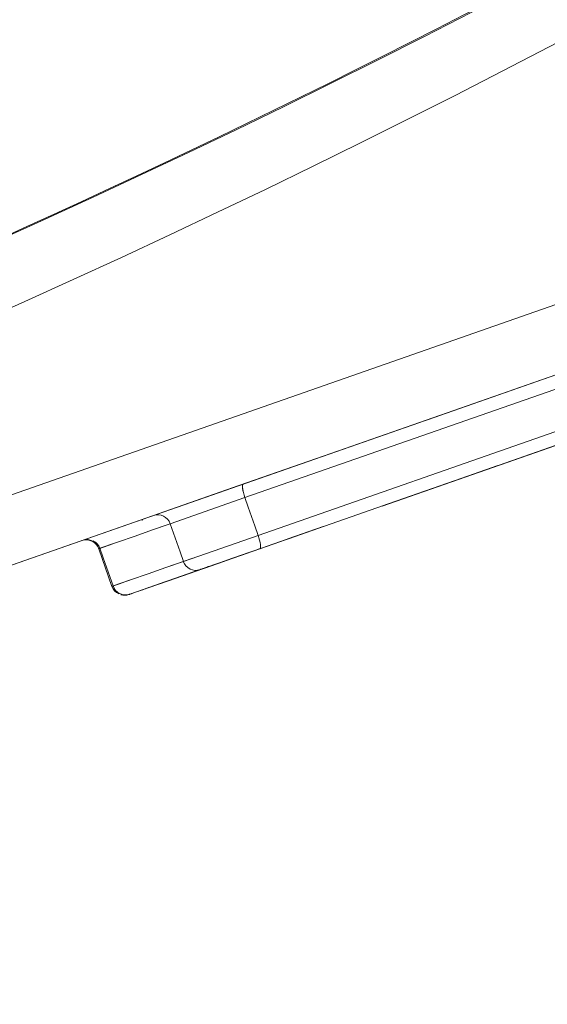
# Model space of a CAD drawing. Units: millimetres. Extents: x -1627 to 5093, y -1779 to 2973.
# Drawn here: x 1867 to 1875, y 1101 to 1115 of the extents above; entities that cross this region are included whole.
import ezdxf

# ---------------------------------------------------------------- set-up
doc = ezdxf.new("R2010")
doc.units = ezdxf.units.MM
for name, color, linetype, lineweight in [('148', 7, 'Continuous', 9), ('4', 7, 'Continuous', 9), ('68', 7, 'Continuous', 9), ('NW205 Cycle 3D_dwg', 8, 'Continuous', 9)]:
    doc.layers.add(name, color=color, linetype=linetype, lineweight=lineweight)

# ---------------------------------------------------------------- blocks, each defined once
blk = doc.blocks.new('NW205 Cycle 3D_dwg_2056010201-457034-South')
at = {"layer": '4'}
for points, knots in [([(147.254, 571.945), (132.873, 576.499), (104.422, 586.643), (49.007, 611.411), (-3.754, 642.371), (-53.018, 678.454), (-88.007, 707.811), (-120.828, 739.198), (-151.266, 772.345), (-174.485, 801.22), (-191.841, 825.034), (-204.263, 843.24), (-216.105, 861.782), (-227.383, 880.649), (-236.324, 896.633), (-243.211, 909.572), (-248.244, 919.352), (-252.203, 927.306), (-254.484, 932), (-255.158, 933.395)], [0, 0, 0, 0, 0.047619, 0.0952381, 0.1904762, 0.2380952, 0.2857143, 0.3333333, 0.3809524, 0.4285714, 0.452381, 0.4761905, 0.5, 0.5238095, 0.547619, 0.5595238, 0.5714286, 0.5833333, 0.5883568, 0.5883568, 0.5883568, 0.5883568]), ([(-255.158, 933.395), (-254.484, 932), (-252.203, 927.306), (-246.609, 916.067), (-238.113, 899.83), (-227.383, 880.649), (-216.105, 861.782), (-200.315, 837.06), (-179.128, 806.995), (-151.266, 772.345), (-120.828, 739.198), (-88.007, 707.811), (-50.102, 676.007), (-6.71, 644.769), (42.43, 615.41), (93.809, 590.664), (129.278, 577.638), (147.254, 571.945)], [0.4116432, 0.4116432, 0.4116432, 0.4116432, 0.4166667, 0.4285714, 0.452381, 0.4761905, 0.5, 0.5238095, 0.5714286, 0.6190476, 0.6666667, 0.7142857, 0.7619048, 0.8214286, 0.8809524, 0.9404762, 1, 1, 1, 1])]:
    blk.add_open_spline(points, degree=3, knots=knots, dxfattribs=at)
blk = doc.blocks.new('NW205 Cycle 3D_dwg_2056010104-457058-South')
at = {"layer": '68'}
for radius, start, end in [(150, 282.46111, 77.60647), (150, 282.46111, 77.60647), (149, 282.46111, 77.57198), (149, 288.08611, 310.58611)]:
    blk.add_arc((-197.46, 1071.945), radius, start, end, dxfattribs=at)
blk = doc.blocks.new('NW205 Cycle 3D_dwg_6050500024-457084-South')
at = {"layer": '148'}
for p, q in [((-142.375, 930.05), (-94.227, 946.866)), ((-94.227, 946.866), (-142.375, 930.05)), ((-142.045, 929.106), (-94.942, 945.557)), ((-116.911, 937.672), (-132.577, 932.201)), ((-116.911, 937.672), (-132.577, 932.201)), ((-118.443, 937.349), (-129.828, 933.373)), ((-132.379, 931.634), (-116.713, 937.106)), ((-116.713, 937.106), (-132.379, 931.634)), ((-130.51, 932.075), (-116.751, 936.88)), ((-116.751, 936.88), (-130.506, 932.077)), ((-120.819, 935.46), (-130.52, 932.072)), ((-130.513, 932.074), (-120.819, 935.46)), ((-129.958, 933.327), (-135.884, 931.258)), ((-130.52, 932.072), (-128.765, 932.685)), ((-128.761, 932.686), (-130.513, 932.074)), ((-128.772, 932.682), (-130.51, 932.075)), ((-130.506, 932.077), (-128.765, 932.685)), ((-132.577, 932.201), (-133.7, 931.809)), ((-132.577, 932.201), (-133.7, 931.809)), ((-133.554, 931.859), (-133.964, 931.717)), ((-133.964, 931.717), (-133.554, 931.859)), ((-133.725, 930.952), (-131.392, 931.767)), ((-131.397, 931.765), (-133.725, 930.952)), ((-133.502, 931.242), (-132.379, 931.634)), ((-132.379, 931.634), (-133.502, 931.242)), ((-131.396, 931.766), (-132.352, 931.432)), ((-132.352, 931.432), (-131.398, 931.765)), ((-131.929, 931.58), (-131.396, 931.766)), ((-131.398, 931.765), (-131.929, 931.58)), ((-131.923, 931.582), (-131.397, 931.765)), ((-131.392, 931.767), (-131.92, 931.583)), ((-134.774, 931.433), (-134.564, 931.507)), ((-134.757, 931.439), (-134.506, 931.527)), ((-134.617, 931.488), (-134.757, 931.439)), ((-134.617, 931.488), (-134.757, 931.439)), ((-134.757, 931.439), (-134.617, 931.488)), ((-134.72, 931.452), (-134.774, 931.433)), ((-134.774, 931.433), (-134.576, 930.867)), ((-134.774, 931.433), (-134.576, 930.867)), ((-132.352, 931.432), (-133.251, 931.118)), ((-133.251, 931.118), (-132.352, 931.432)), ((-133.766, 931.15), (-133.357, 931.293)), ((-133.766, 931.15), (-133.357, 931.293)), ((-132.894, 931.243), (-133.725, 930.952)), ((-133.725, 930.952), (-132.896, 931.242)), ((-133.251, 931.118), (-132.927, 931.231)), ((-132.927, 931.231), (-133.251, 931.118)), ((-134.308, 930.749), (-133.251, 931.118)), ((-134.576, 930.867), (-134.367, 930.94)), ((-134.452, 930.91), (-134.576, 930.867)), ((-134.308, 930.961), (-134.56, 930.873)), ((-134.56, 930.873), (-134.44, 930.914)), ((-134.56, 930.873), (-134.44, 930.914)), ((-134.56, 930.873), (-134.449, 930.912)), ((-134.321, 930.744), (-133.725, 930.952)), ((-133.725, 930.952), (-134.321, 930.744)), ((-133.725, 930.952), (-134.308, 930.749)), ((-134.308, 930.749), (-133.725, 930.952))]:
    blk.add_line(p, q, dxfattribs=at)
at = {"layer": '148', "flags": 128}
for points in [[(-136.394, 931.08), (-134.524, 931.733), (-132.667, 932.381), (-130.824, 933.025), (-129, 933.662), (-127.196, 934.292), (-125.416, 934.914), (-123.663, 935.526), (-121.939, 936.128), (-120.247, 936.719), (-118.59, 937.298), (-116.971, 937.863), (-115.391, 938.415)], [(-116.872, 937.898), (-118.408, 937.361), (-119.982, 936.811), (-121.591, 936.249), (-123.233, 935.676), (-124.905, 935.092), (-126.605, 934.499), (-128.329, 933.896), (-130.075, 933.287), (-131.84, 932.67), (-132.603, 932.403)], [(-132.352, 931.432), (-130.594, 932.046), (-128.854, 932.654), (-127.135, 933.254), (-125.439, 933.847), (-123.768, 934.43), (-122.127, 935.003), (-120.517, 935.565), (-118.941, 936.116), (-117.401, 936.654), (-116.751, 936.88)], [(-128.778, 932.68), (-129.844, 932.308), (-130.522, 932.071)], [(-132.577, 932.201), (-132.527, 932.059), (-132.478, 931.918), (-132.428, 931.776), (-132.379, 931.634)], [(-132.379, 931.634), (-132.428, 931.776), (-132.478, 931.918), (-132.527, 932.059), (-132.577, 932.201)], [(-134.757, 931.439), (-134.493, 931.532), (-134.229, 931.624), (-133.964, 931.716), (-133.7, 931.809)], [(-133.7, 931.809), (-133.964, 931.716), (-134.229, 931.624), (-134.493, 931.532), (-134.757, 931.439)], [(-133.7, 931.809), (-133.651, 931.667), (-133.601, 931.525), (-133.552, 931.384), (-133.502, 931.242)], [(-133.7, 931.809), (-133.651, 931.667), (-133.601, 931.525), (-133.552, 931.384), (-133.502, 931.242)], [(-131.407, 931.762), (-131.595, 931.696), (-131.934, 931.578)], [(-134.99, 931.566), (-134.982, 931.567), (-134.974, 931.567), (-134.966, 931.568), (-134.958, 931.567), (-134.95, 931.567), (-134.942, 931.566), (-134.934, 931.565), (-134.926, 931.564), (-134.918, 931.563), (-134.911, 931.561)], [(-134.99, 931.566), (-134.982, 931.567), (-134.974, 931.567), (-134.966, 931.568), (-134.958, 931.567), (-134.95, 931.567), (-134.942, 931.566), (-134.934, 931.565), (-134.926, 931.564), (-134.918, 931.563), (-134.911, 931.561), (-134.903, 931.558), (-134.895, 931.556), (-134.888, 931.553), (-134.881, 931.55), (-134.873, 931.546), (-134.866, 931.543), (-134.859, 931.539), (-134.853, 931.534), (-134.846, 931.53), (-134.84, 931.525), (-134.833, 931.52), (-134.827, 931.515), (-134.822, 931.509), (-134.816, 931.503), (-134.811, 931.497), (-134.806, 931.491), (-134.801, 931.485), (-134.796, 931.478), (-134.792, 931.472), (-134.788, 931.465), (-134.784, 931.458), (-134.781, 931.45), (-134.778, 931.443), (-134.775, 931.436), (-134.774, 931.433)], [(-134.99, 931.566), (-134.982, 931.567), (-134.974, 931.567), (-134.966, 931.568), (-134.958, 931.567), (-134.95, 931.567), (-134.942, 931.566), (-134.934, 931.565), (-134.926, 931.564), (-134.918, 931.563), (-134.911, 931.561), (-134.903, 931.558), (-134.895, 931.556), (-134.888, 931.553), (-134.881, 931.55), (-134.873, 931.546), (-134.866, 931.543), (-134.859, 931.539), (-134.853, 931.534), (-134.846, 931.53), (-134.84, 931.525), (-134.833, 931.52), (-134.827, 931.515), (-134.822, 931.509), (-134.816, 931.503), (-134.811, 931.497), (-134.806, 931.491), (-134.801, 931.485), (-134.796, 931.478), (-134.792, 931.472), (-134.788, 931.465), (-134.784, 931.458), (-134.781, 931.45), (-134.778, 931.443), (-134.775, 931.436), (-134.774, 931.433)], [(-134.99, 931.566), (-134.982, 931.567), (-134.974, 931.567), (-134.966, 931.568), (-134.958, 931.567), (-134.95, 931.567), (-134.942, 931.566), (-134.934, 931.565), (-134.926, 931.564), (-134.918, 931.563), (-134.911, 931.561)], [(-134.853, 931.534), (-134.846, 931.53), (-134.84, 931.525), (-134.833, 931.52), (-134.827, 931.515), (-134.822, 931.509), (-134.816, 931.503), (-134.811, 931.497), (-134.806, 931.491), (-134.801, 931.485), (-134.796, 931.478), (-134.792, 931.472), (-134.788, 931.465), (-134.784, 931.458), (-134.781, 931.45), (-134.778, 931.443), (-134.775, 931.436), (-134.774, 931.433)], [(-134.853, 931.534), (-134.846, 931.53), (-134.84, 931.525), (-134.833, 931.52), (-134.827, 931.515), (-134.822, 931.509), (-134.816, 931.503), (-134.811, 931.497), (-134.806, 931.491), (-134.801, 931.485), (-134.796, 931.478), (-134.792, 931.472), (-134.788, 931.465), (-134.784, 931.458), (-134.781, 931.45), (-134.778, 931.443), (-134.775, 931.436), (-134.774, 931.433)], [(-134.757, 931.439), (-134.708, 931.298), (-134.659, 931.156), (-134.609, 931.014), (-134.56, 930.873)], [(-134.56, 930.873), (-134.609, 931.014), (-134.659, 931.156), (-134.708, 931.298), (-134.757, 931.439)], [(-134.56, 930.873), (-134.609, 931.014), (-134.659, 931.156), (-134.708, 931.298), (-134.757, 931.439)], [(-134.757, 931.439), (-134.708, 931.298), (-134.659, 931.156), (-134.609, 931.014), (-134.56, 930.873)], [(-133.251, 931.118), (-133.245, 931.12), (-133.237, 931.123), (-133.229, 931.126), (-133.219, 931.129), (-133.208, 931.133), (-133.196, 931.137), (-133.183, 931.142), (-133.169, 931.147), (-133.154, 931.152), (-133.137, 931.158), (-133.12, 931.164), (-133.102, 931.17), (-133.083, 931.177), (-133.063, 931.184), (-133.042, 931.191), (-133.02, 931.199), (-132.997, 931.207), (-132.974, 931.215), (-132.949, 931.223), (-132.925, 931.232), (-132.899, 931.241), (-132.873, 931.25), (-132.846, 931.259), (-132.819, 931.269), (-132.791, 931.279), (-132.763, 931.289), (-132.734, 931.299), (-132.705, 931.309), (-132.676, 931.319), (-132.646, 931.329), (-132.616, 931.34), (-132.586, 931.35), (-132.556, 931.361), (-132.526, 931.371), (-132.496, 931.382), (-132.466, 931.392), (-132.436, 931.403), (-132.406, 931.413), (-132.376, 931.424), (-132.352, 931.432)], [(-132.352, 931.432), (-132.382, 931.422), (-132.412, 931.411), (-132.442, 931.401), (-132.472, 931.39), (-132.502, 931.38), (-132.532, 931.369), (-132.562, 931.359), (-132.592, 931.348), (-132.622, 931.338), (-132.652, 931.327), (-132.682, 931.317), (-132.711, 931.307), (-132.74, 931.297), (-132.768, 931.287), (-132.797, 931.277), (-132.824, 931.267), (-132.851, 931.258), (-132.878, 931.248), (-132.904, 931.239), (-132.93, 931.23), (-132.954, 931.222), (-132.978, 931.213), (-133.002, 931.205), (-133.024, 931.197), (-133.046, 931.19), (-133.067, 931.182), (-133.087, 931.175), (-133.106, 931.169), (-133.124, 931.163), (-133.141, 931.157), (-133.157, 931.151), (-133.172, 931.146), (-133.186, 931.141), (-133.198, 931.136), (-133.21, 931.132), (-133.221, 931.129), (-133.23, 931.125), (-133.239, 931.122), (-133.246, 931.12), (-133.251, 931.118)], [(-133.502, 931.242), (-133.767, 931.15), (-134.031, 931.057), (-134.295, 930.965), (-134.56, 930.873)], [(-133.502, 931.242), (-133.767, 931.15), (-134.031, 931.057), (-134.295, 930.965), (-134.56, 930.873)], [(-134.308, 930.749), (-134.044, 930.841), (-133.779, 930.933), (-133.515, 931.026), (-133.251, 931.118)], [(-133.251, 931.118), (-133.515, 931.026), (-133.779, 930.933), (-134.044, 930.841), (-134.308, 930.749)], [(-134.308, 930.749), (-134.044, 930.841), (-133.779, 930.933), (-133.515, 931.026), (-133.251, 931.118)], [(-133.251, 931.118), (-133.515, 931.026), (-133.779, 930.933), (-134.044, 930.841), (-134.308, 930.749)], [(-134.321, 930.744), (-134.321, 930.744), (-134.319, 930.745), (-134.316, 930.746), (-134.312, 930.748), (-134.306, 930.749), (-134.3, 930.752), (-134.292, 930.754), (-134.283, 930.758), (-134.273, 930.761), (-134.262, 930.765), (-134.249, 930.769), (-134.236, 930.774), (-134.222, 930.779), (-134.206, 930.784), (-134.19, 930.79), (-134.172, 930.796), (-134.153, 930.803), (-134.134, 930.81), (-134.114, 930.817), (-134.092, 930.824), (-134.07, 930.832), (-134.047, 930.84), (-134.024, 930.848), (-133.999, 930.857)], [(-134, 930.856), (-134.025, 930.848), (-134.048, 930.84), (-134.071, 930.832), (-134.093, 930.824), (-134.114, 930.817), (-134.135, 930.809), (-134.154, 930.803), (-134.173, 930.796), (-134.19, 930.79), (-134.207, 930.784), (-134.222, 930.779), (-134.237, 930.774), (-134.25, 930.769), (-134.262, 930.765), (-134.273, 930.761), (-134.283, 930.757), (-134.292, 930.754), (-134.3, 930.752), (-134.307, 930.749), (-134.312, 930.747), (-134.316, 930.746), (-134.319, 930.745), (-134.321, 930.744), (-134.321, 930.744)]]:
    blk.add_lwpolyline(points, dxfattribs=at)
at = {"layer": '148'}
for centre, start, end in [((-134.963, 931.368), 19.2517, 109.2517), ((-134.963, 931.368), 19.2517, 109.2517), ((-134.963, 931.368), 19.2517, 109.2517), ((-134.963, 931.368), 19.2517, 109.2517), ((-134.387, 930.933), 199.2517, 244.2517), ((-134.387, 930.933), 199.2517, 244.2517), ((-134.387, 930.933), 254.3532, 289.2517), ((-134.387, 930.933), 254.3532, 289.2517)]:
    blk.add_arc(centre, 0.2, start, end, dxfattribs=at)
for centre, major_axis, ratio, start_param, end_param in [((-132.537, 932.215), (-0.066, 0.189), 0.207483, 0, 1.178097), ((-132.537, 932.215), (-0.066, 0.189), 0.207483, 0, 1.178097), ((-132.537, 932.215), (-0.066, 0.189), 0.207483, 0, 1.570796), ((-132.537, 932.215), (-0.066, 0.189), 0.207483, 0, 1.570796), ((-133.886, 931.744), (-0.066, 0.189), 0.982432, 4.712389, 6.283185), ((-133.886, 931.744), (-0.066, 0.189), 0.982432, 4.712389, 6.283185), ((-133.886, 931.744), (-0.066, 0.189), 0.982432, 5.890486, 6.283185), ((-133.886, 931.744), (-0.066, 0.189), 0.982432, 5.890486, 6.283185), ((-134.068, 931.68), (-0.066, 0.189), 0.210529, 5.890486, 6.283185), ((-134.068, 931.68), (-0.066, 0.189), 0.210529, 5.890486, 6.283185), ((-134.068, 931.68), (-0.066, 0.189), 0.210529, 5.890486, 6.283185), ((-134.068, 931.68), (-0.066, 0.189), 0.210529, 5.890486, 6.283185), ((-132.418, 931.621), (-0.066, 0.189), 0.207483, 3.141593, 4.712389), ((-132.418, 931.621), (-0.066, 0.189), 0.207483, 3.141593, 4.712389), ((-134.943, 931.374), (-0.066, 0.189), 0.982432, 5.890486, 6.283185), ((-134.943, 931.374), (-0.066, 0.189), 0.982432, 5.890486, 6.283185), ((-134.943, 931.374), (-0.066, 0.189), 0.982432, 5.890486, 6.283185), ((-134.943, 931.374), (-0.066, 0.189), 0.982432, 5.890486, 6.283185), ((-134.943, 931.374), (-0.066, 0.189), 0.982432, 4.712389, 5.497787), ((-134.943, 931.374), (-0.066, 0.189), 0.982432, 4.712389, 5.497787), ((-134.943, 931.374), (-0.066, 0.189), 0.982432, 4.712389, 5.497787), ((-134.943, 931.374), (-0.066, 0.189), 0.982432, 4.712389, 5.497787), ((-133.83, 931.763), (0.944, 0.33), 0.000001, 2.953834, 3.141593), ((-133.83, 931.763), (0.944, 0.33), 0.000001, 2.95387, 3.141625), ((-132.418, 931.621), (-0.066, 0.189), 0.207483, 3.141593, 3.534292), ((-132.418, 931.621), (-0.066, 0.189), 0.207483, 3.141593, 3.534292), ((-133.317, 931.307), (-0.066, 0.189), 0.982432, 1.570796, 3.141593), ((-133.317, 931.307), (-0.066, 0.189), 0.982432, 1.570796, 3.141593), ((-133.317, 931.307), (-0.066, 0.189), 0.982432, 2.748894, 3.141593), ((-133.317, 931.307), (-0.066, 0.189), 0.982432, 2.748894, 3.141593), ((-133.632, 931.197), (0.944, 0.33), 0.000001, 3.141557, 3.329316), ((-133.632, 931.197), (0.944, 0.33), 0.000001, 3.141593, 3.329317), ((-134.374, 930.938), (-0.066, 0.189), 0.982432, 1.570796, 3.141593), ((-134.374, 930.938), (-0.066, 0.189), 0.982432, 1.570796, 2.356194), ((-134.374, 930.938), (-0.066, 0.189), 0.982432, 2.452714, 3.141593)]:
    blk.add_ellipse(centre, major_axis=major_axis, ratio=ratio, start_param=start_param, end_param=end_param, dxfattribs=at)
for points in [[(-134.576, 930.867), (-134.559, 930.818), (-134.52, 930.778), (-134.472, 930.756)], [(-134.472, 930.756), (-134.52, 930.778), (-134.559, 930.818), (-134.576, 930.867)], [(-134.464, 930.759), (-134.509, 930.782), (-134.545, 930.822), (-134.56, 930.873)], [(-134.56, 930.873), (-134.545, 930.822), (-134.509, 930.782), (-134.464, 930.759)], [(-134.318, 930.745), (-134.358, 930.731), (-134.401, 930.734), (-134.44, 930.748)], [(-134.44, 930.748), (-134.401, 930.734), (-134.358, 930.731), (-134.318, 930.745)], [(-134.44, 930.744), (-134.401, 930.732), (-134.358, 930.732), (-134.318, 930.745)], [(-134.318, 930.745), (-134.358, 930.732), (-134.401, 930.732), (-134.44, 930.744)]]:
    blk.add_open_spline(points, degree=3, dxfattribs=at)
blk = doc.blocks.new('NW205 Cycle 3D_dwg_2056010201$1$ATF-457087-South')
at = {"layer": '4'}
for points, knots in [([(147.254, 571.945), (132.873, 576.499), (104.422, 586.643), (49.007, 611.411), (-3.754, 642.371), (-53.018, 678.454), (-88.007, 707.811), (-120.828, 739.198), (-151.266, 772.345), (-174.485, 801.22), (-191.841, 825.034), (-204.263, 843.24), (-216.105, 861.782), (-227.383, 880.649), (-236.324, 896.633), (-243.211, 909.572), (-248.244, 919.352), (-252.203, 927.306), (-254.484, 932), (-255.158, 933.395)], [0, 0, 0, 0, 0.047619, 0.0952381, 0.1904762, 0.2380952, 0.2857143, 0.3333333, 0.3809524, 0.4285714, 0.452381, 0.4761905, 0.5, 0.5238095, 0.547619, 0.5595238, 0.5714286, 0.5833333, 0.5883568, 0.5883568, 0.5883568, 0.5883568]), ([(-255.158, 933.395), (-254.484, 932), (-252.203, 927.306), (-246.609, 916.067), (-238.113, 899.83), (-227.383, 880.649), (-216.105, 861.782), (-200.315, 837.06), (-179.128, 806.995), (-151.266, 772.345), (-120.828, 739.198), (-88.007, 707.811), (-50.102, 676.007), (-6.71, 644.769), (42.43, 615.41), (93.809, 590.664), (129.278, 577.638), (147.254, 571.945)], [0.4116432, 0.4116432, 0.4116432, 0.4116432, 0.4166667, 0.4285714, 0.452381, 0.4761905, 0.5, 0.5238095, 0.5714286, 0.6190476, 0.6666667, 0.7142857, 0.7619048, 0.8214286, 0.8809524, 0.9404762, 1, 1, 1, 1])]:
    blk.add_open_spline(points, degree=3, knots=knots, dxfattribs=at)
blk = doc.blocks.new('NW205 Cycle 3D_dwg_2056010104$1$ATF-457110-South')
at = {"layer": '68'}
for radius, start, end in [(150, 282.46111, 77.60647), (150, 282.46111, 77.60647), (149, 282.46111, 77.57198), (149, 288.08611, 310.58611)]:
    blk.add_arc((-197.46, 1071.945), radius, start, end, dxfattribs=at)
blk = doc.blocks.new('NW205 Cycle 3D_dwg_6050500024$1$ATF-457136-South')
at = {"layer": '148'}
for p, q in [((-142.375, 930.05), (-94.227, 946.866)), ((-94.227, 946.866), (-142.375, 930.05)), ((-142.045, 929.106), (-94.942, 945.557)), ((-116.911, 937.672), (-132.577, 932.201)), ((-116.911, 937.672), (-132.577, 932.201)), ((-118.443, 937.349), (-129.828, 933.373)), ((-132.379, 931.634), (-116.713, 937.106)), ((-116.713, 937.106), (-132.379, 931.634)), ((-130.51, 932.075), (-116.751, 936.88)), ((-116.751, 936.88), (-130.506, 932.077)), ((-120.819, 935.46), (-130.52, 932.072)), ((-130.513, 932.074), (-120.819, 935.46)), ((-129.958, 933.327), (-135.884, 931.258)), ((-130.52, 932.072), (-128.765, 932.685)), ((-128.761, 932.686), (-130.513, 932.074)), ((-128.772, 932.682), (-130.51, 932.075)), ((-130.506, 932.077), (-128.765, 932.685)), ((-132.577, 932.201), (-133.7, 931.809)), ((-132.577, 932.201), (-133.7, 931.809)), ((-133.554, 931.859), (-133.964, 931.717)), ((-133.964, 931.717), (-133.554, 931.859)), ((-133.725, 930.952), (-131.392, 931.767)), ((-131.397, 931.765), (-133.725, 930.952)), ((-133.502, 931.242), (-132.379, 931.634)), ((-132.379, 931.634), (-133.502, 931.242)), ((-131.396, 931.766), (-132.352, 931.432)), ((-132.352, 931.432), (-131.398, 931.765)), ((-131.929, 931.58), (-131.396, 931.766)), ((-131.398, 931.765), (-131.929, 931.58)), ((-131.923, 931.582), (-131.397, 931.765)), ((-131.392, 931.767), (-131.92, 931.583)), ((-134.774, 931.433), (-134.564, 931.507)), ((-134.757, 931.439), (-134.506, 931.527)), ((-134.617, 931.488), (-134.757, 931.439)), ((-134.617, 931.488), (-134.757, 931.439)), ((-134.757, 931.439), (-134.617, 931.488)), ((-134.72, 931.452), (-134.774, 931.433)), ((-134.774, 931.433), (-134.576, 930.867)), ((-134.774, 931.433), (-134.576, 930.867)), ((-132.352, 931.432), (-133.251, 931.118)), ((-133.251, 931.118), (-132.352, 931.432)), ((-133.766, 931.15), (-133.357, 931.293)), ((-133.766, 931.15), (-133.357, 931.293)), ((-132.894, 931.243), (-133.725, 930.952)), ((-133.725, 930.952), (-132.896, 931.242)), ((-133.251, 931.118), (-132.927, 931.231)), ((-132.927, 931.231), (-133.251, 931.118)), ((-134.308, 930.749), (-133.251, 931.118)), ((-134.576, 930.867), (-134.367, 930.94)), ((-134.452, 930.91), (-134.576, 930.867)), ((-134.308, 930.961), (-134.56, 930.873)), ((-134.56, 930.873), (-134.44, 930.914)), ((-134.56, 930.873), (-134.44, 930.914)), ((-134.56, 930.873), (-134.449, 930.912)), ((-134.321, 930.744), (-133.725, 930.952)), ((-133.725, 930.952), (-134.321, 930.744)), ((-133.725, 930.952), (-134.308, 930.749)), ((-134.308, 930.749), (-133.725, 930.952))]:
    blk.add_line(p, q, dxfattribs=at)
at = {"layer": '148', "flags": 128}
for points in [[(-136.394, 931.08), (-134.524, 931.733), (-132.667, 932.381), (-130.824, 933.025), (-129, 933.662), (-127.196, 934.292), (-125.416, 934.914), (-123.663, 935.526), (-121.939, 936.128), (-120.247, 936.719), (-118.59, 937.298), (-116.971, 937.863), (-115.391, 938.415)], [(-116.872, 937.898), (-118.408, 937.361), (-119.982, 936.811), (-121.591, 936.249), (-123.233, 935.676), (-124.905, 935.092), (-126.605, 934.499), (-128.329, 933.896), (-130.075, 933.287), (-131.84, 932.67), (-132.603, 932.403)], [(-132.352, 931.432), (-130.594, 932.046), (-128.854, 932.654), (-127.135, 933.254), (-125.439, 933.847), (-123.768, 934.43), (-122.127, 935.003), (-120.517, 935.565), (-118.941, 936.116), (-117.401, 936.654), (-116.751, 936.88)], [(-128.778, 932.68), (-129.844, 932.308), (-130.522, 932.071)], [(-132.577, 932.201), (-132.527, 932.059), (-132.478, 931.918), (-132.428, 931.776), (-132.379, 931.634)], [(-132.379, 931.634), (-132.428, 931.776), (-132.478, 931.918), (-132.527, 932.059), (-132.577, 932.201)], [(-134.757, 931.439), (-134.493, 931.532), (-134.229, 931.624), (-133.964, 931.716), (-133.7, 931.809)], [(-133.7, 931.809), (-133.964, 931.716), (-134.229, 931.624), (-134.493, 931.532), (-134.757, 931.439)], [(-133.7, 931.809), (-133.651, 931.667), (-133.601, 931.525), (-133.552, 931.384), (-133.502, 931.242)], [(-133.7, 931.809), (-133.651, 931.667), (-133.601, 931.525), (-133.552, 931.384), (-133.502, 931.242)], [(-131.407, 931.762), (-131.595, 931.696), (-131.934, 931.578)], [(-134.99, 931.566), (-134.982, 931.567), (-134.974, 931.567), (-134.966, 931.568), (-134.958, 931.567), (-134.95, 931.567), (-134.942, 931.566), (-134.934, 931.565), (-134.926, 931.564), (-134.918, 931.563), (-134.911, 931.561)], [(-134.99, 931.566), (-134.982, 931.567), (-134.974, 931.567), (-134.966, 931.568), (-134.958, 931.567), (-134.95, 931.567), (-134.942, 931.566), (-134.934, 931.565), (-134.926, 931.564), (-134.918, 931.563), (-134.911, 931.561), (-134.903, 931.558), (-134.895, 931.556), (-134.888, 931.553), (-134.881, 931.55), (-134.873, 931.546), (-134.866, 931.543), (-134.859, 931.539), (-134.853, 931.534), (-134.846, 931.53), (-134.84, 931.525), (-134.833, 931.52), (-134.827, 931.515), (-134.822, 931.509), (-134.816, 931.503), (-134.811, 931.497), (-134.806, 931.491), (-134.801, 931.485), (-134.796, 931.478), (-134.792, 931.472), (-134.788, 931.465), (-134.784, 931.458), (-134.781, 931.45), (-134.778, 931.443), (-134.775, 931.436), (-134.774, 931.433)], [(-134.99, 931.566), (-134.982, 931.567), (-134.974, 931.567), (-134.966, 931.568), (-134.958, 931.567), (-134.95, 931.567), (-134.942, 931.566), (-134.934, 931.565), (-134.926, 931.564), (-134.918, 931.563), (-134.911, 931.561), (-134.903, 931.558), (-134.895, 931.556), (-134.888, 931.553), (-134.881, 931.55), (-134.873, 931.546), (-134.866, 931.543), (-134.859, 931.539), (-134.853, 931.534), (-134.846, 931.53), (-134.84, 931.525), (-134.833, 931.52), (-134.827, 931.515), (-134.822, 931.509), (-134.816, 931.503), (-134.811, 931.497), (-134.806, 931.491), (-134.801, 931.485), (-134.796, 931.478), (-134.792, 931.472), (-134.788, 931.465), (-134.784, 931.458), (-134.781, 931.45), (-134.778, 931.443), (-134.775, 931.436), (-134.774, 931.433)], [(-134.99, 931.566), (-134.982, 931.567), (-134.974, 931.567), (-134.966, 931.568), (-134.958, 931.567), (-134.95, 931.567), (-134.942, 931.566), (-134.934, 931.565), (-134.926, 931.564), (-134.918, 931.563), (-134.911, 931.561)], [(-134.853, 931.534), (-134.846, 931.53), (-134.84, 931.525), (-134.833, 931.52), (-134.827, 931.515), (-134.822, 931.509), (-134.816, 931.503), (-134.811, 931.497), (-134.806, 931.491), (-134.801, 931.485), (-134.796, 931.478), (-134.792, 931.472), (-134.788, 931.465), (-134.784, 931.458), (-134.781, 931.45), (-134.778, 931.443), (-134.775, 931.436), (-134.774, 931.433)], [(-134.853, 931.534), (-134.846, 931.53), (-134.84, 931.525), (-134.833, 931.52), (-134.827, 931.515), (-134.822, 931.509), (-134.816, 931.503), (-134.811, 931.497), (-134.806, 931.491), (-134.801, 931.485), (-134.796, 931.478), (-134.792, 931.472), (-134.788, 931.465), (-134.784, 931.458), (-134.781, 931.45), (-134.778, 931.443), (-134.775, 931.436), (-134.774, 931.433)], [(-134.757, 931.439), (-134.708, 931.298), (-134.659, 931.156), (-134.609, 931.014), (-134.56, 930.873)], [(-134.56, 930.873), (-134.609, 931.014), (-134.659, 931.156), (-134.708, 931.298), (-134.757, 931.439)], [(-134.56, 930.873), (-134.609, 931.014), (-134.659, 931.156), (-134.708, 931.298), (-134.757, 931.439)], [(-134.757, 931.439), (-134.708, 931.298), (-134.659, 931.156), (-134.609, 931.014), (-134.56, 930.873)], [(-133.251, 931.118), (-133.245, 931.12), (-133.237, 931.123), (-133.229, 931.126), (-133.219, 931.129), (-133.208, 931.133), (-133.196, 931.137), (-133.183, 931.142), (-133.169, 931.147), (-133.154, 931.152), (-133.137, 931.158), (-133.12, 931.164), (-133.102, 931.17), (-133.083, 931.177), (-133.063, 931.184), (-133.042, 931.191), (-133.02, 931.199), (-132.997, 931.207), (-132.974, 931.215), (-132.949, 931.223), (-132.925, 931.232), (-132.899, 931.241), (-132.873, 931.25), (-132.846, 931.259), (-132.819, 931.269), (-132.791, 931.279), (-132.763, 931.289), (-132.734, 931.299), (-132.705, 931.309), (-132.676, 931.319), (-132.646, 931.329), (-132.616, 931.34), (-132.586, 931.35), (-132.556, 931.361), (-132.526, 931.371), (-132.496, 931.382), (-132.466, 931.392), (-132.436, 931.403), (-132.406, 931.413), (-132.376, 931.424), (-132.352, 931.432)], [(-132.352, 931.432), (-132.382, 931.422), (-132.412, 931.411), (-132.442, 931.401), (-132.472, 931.39), (-132.502, 931.38), (-132.532, 931.369), (-132.562, 931.359), (-132.592, 931.348), (-132.622, 931.338), (-132.652, 931.327), (-132.682, 931.317), (-132.711, 931.307), (-132.74, 931.297), (-132.768, 931.287), (-132.797, 931.277), (-132.824, 931.267), (-132.851, 931.258), (-132.878, 931.248), (-132.904, 931.239), (-132.93, 931.23), (-132.954, 931.222), (-132.978, 931.213), (-133.002, 931.205), (-133.024, 931.197), (-133.046, 931.19), (-133.067, 931.182), (-133.087, 931.175), (-133.106, 931.169), (-133.124, 931.163), (-133.141, 931.157), (-133.157, 931.151), (-133.172, 931.146), (-133.186, 931.141), (-133.198, 931.136), (-133.21, 931.132), (-133.221, 931.129), (-133.23, 931.125), (-133.239, 931.122), (-133.246, 931.12), (-133.251, 931.118)], [(-133.502, 931.242), (-133.767, 931.15), (-134.031, 931.057), (-134.295, 930.965), (-134.56, 930.873)], [(-133.502, 931.242), (-133.767, 931.15), (-134.031, 931.057), (-134.295, 930.965), (-134.56, 930.873)], [(-134.308, 930.749), (-134.044, 930.841), (-133.779, 930.933), (-133.515, 931.026), (-133.251, 931.118)], [(-133.251, 931.118), (-133.515, 931.026), (-133.779, 930.933), (-134.044, 930.841), (-134.308, 930.749)], [(-134.308, 930.749), (-134.044, 930.841), (-133.779, 930.933), (-133.515, 931.026), (-133.251, 931.118)], [(-133.251, 931.118), (-133.515, 931.026), (-133.779, 930.933), (-134.044, 930.841), (-134.308, 930.749)], [(-134.321, 930.744), (-134.321, 930.744), (-134.319, 930.745), (-134.316, 930.746), (-134.312, 930.748), (-134.306, 930.749), (-134.3, 930.752), (-134.292, 930.754), (-134.283, 930.758), (-134.273, 930.761), (-134.262, 930.765), (-134.249, 930.769), (-134.236, 930.774), (-134.222, 930.779), (-134.206, 930.784), (-134.19, 930.79), (-134.172, 930.796), (-134.153, 930.803), (-134.134, 930.81), (-134.114, 930.817), (-134.092, 930.824), (-134.07, 930.832), (-134.047, 930.84), (-134.024, 930.848), (-133.999, 930.857)], [(-134, 930.856), (-134.025, 930.848), (-134.048, 930.84), (-134.071, 930.832), (-134.093, 930.824), (-134.114, 930.817), (-134.135, 930.809), (-134.154, 930.803), (-134.173, 930.796), (-134.19, 930.79), (-134.207, 930.784), (-134.222, 930.779), (-134.237, 930.774), (-134.25, 930.769), (-134.262, 930.765), (-134.273, 930.761), (-134.283, 930.757), (-134.292, 930.754), (-134.3, 930.752), (-134.307, 930.749), (-134.312, 930.747), (-134.316, 930.746), (-134.319, 930.745), (-134.321, 930.744), (-134.321, 930.744)]]:
    blk.add_lwpolyline(points, dxfattribs=at)
at = {"layer": '148'}
for centre, start, end in [((-134.963, 931.368), 19.2517, 109.2517), ((-134.963, 931.368), 19.2517, 109.2517), ((-134.963, 931.368), 19.2517, 109.2517), ((-134.963, 931.368), 19.2517, 109.2517), ((-134.387, 930.933), 199.2517, 244.2517), ((-134.387, 930.933), 199.2517, 244.2517), ((-134.387, 930.933), 254.3532, 289.2517), ((-134.387, 930.933), 254.3532, 289.2517)]:
    blk.add_arc(centre, 0.2, start, end, dxfattribs=at)
for centre, major_axis, ratio, start_param, end_param in [((-132.537, 932.215), (-0.066, 0.189), 0.207483, 0, 1.178097), ((-132.537, 932.215), (-0.066, 0.189), 0.207483, 0, 1.178097), ((-132.537, 932.215), (-0.066, 0.189), 0.207483, 0, 1.570796), ((-132.537, 932.215), (-0.066, 0.189), 0.207483, 0, 1.570796), ((-133.886, 931.744), (-0.066, 0.189), 0.982432, 4.712389, 6.283185), ((-133.886, 931.744), (-0.066, 0.189), 0.982432, 4.712389, 6.283185), ((-133.886, 931.744), (-0.066, 0.189), 0.982432, 5.890486, 6.283185), ((-133.886, 931.744), (-0.066, 0.189), 0.982432, 5.890486, 6.283185), ((-134.068, 931.68), (-0.066, 0.189), 0.210529, 5.890486, 6.283185), ((-134.068, 931.68), (-0.066, 0.189), 0.210529, 5.890486, 6.283185), ((-134.068, 931.68), (-0.066, 0.189), 0.210529, 5.890486, 6.283185), ((-134.068, 931.68), (-0.066, 0.189), 0.210529, 5.890486, 6.283185), ((-132.418, 931.621), (-0.066, 0.189), 0.207483, 3.141593, 4.712389), ((-132.418, 931.621), (-0.066, 0.189), 0.207483, 3.141593, 4.712389), ((-134.943, 931.374), (-0.066, 0.189), 0.982432, 5.890486, 6.283185), ((-134.943, 931.374), (-0.066, 0.189), 0.982432, 5.890486, 6.283185), ((-134.943, 931.374), (-0.066, 0.189), 0.982432, 5.890486, 6.283185), ((-134.943, 931.374), (-0.066, 0.189), 0.982432, 5.890486, 6.283185), ((-134.943, 931.374), (-0.066, 0.189), 0.982432, 4.712389, 5.497787), ((-134.943, 931.374), (-0.066, 0.189), 0.982432, 4.712389, 5.497787), ((-134.943, 931.374), (-0.066, 0.189), 0.982432, 4.712389, 5.497787), ((-134.943, 931.374), (-0.066, 0.189), 0.982432, 4.712389, 5.497787), ((-133.83, 931.763), (0.944, 0.33), 0.000001, 2.953834, 3.141593), ((-133.83, 931.763), (0.944, 0.33), 0.000001, 2.95387, 3.141625), ((-132.418, 931.621), (-0.066, 0.189), 0.207483, 3.141593, 3.534292), ((-132.418, 931.621), (-0.066, 0.189), 0.207483, 3.141593, 3.534292), ((-133.317, 931.307), (-0.066, 0.189), 0.982432, 1.570796, 3.141593), ((-133.317, 931.307), (-0.066, 0.189), 0.982432, 1.570796, 3.141593), ((-133.317, 931.307), (-0.066, 0.189), 0.982432, 2.748894, 3.141593), ((-133.317, 931.307), (-0.066, 0.189), 0.982432, 2.748894, 3.141593), ((-133.632, 931.197), (0.944, 0.33), 0.000001, 3.141557, 3.329316), ((-133.632, 931.197), (0.944, 0.33), 0.000001, 3.141593, 3.329317), ((-134.374, 930.938), (-0.066, 0.189), 0.982432, 1.570796, 3.141593), ((-134.374, 930.938), (-0.066, 0.189), 0.982432, 1.570796, 2.356194), ((-134.374, 930.938), (-0.066, 0.189), 0.982432, 2.452714, 3.141593)]:
    blk.add_ellipse(centre, major_axis=major_axis, ratio=ratio, start_param=start_param, end_param=end_param, dxfattribs=at)
for points in [[(-134.576, 930.867), (-134.559, 930.818), (-134.52, 930.778), (-134.472, 930.756)], [(-134.472, 930.756), (-134.52, 930.778), (-134.559, 930.818), (-134.576, 930.867)], [(-134.464, 930.759), (-134.509, 930.782), (-134.545, 930.822), (-134.56, 930.873)], [(-134.56, 930.873), (-134.545, 930.822), (-134.509, 930.782), (-134.464, 930.759)], [(-134.318, 930.745), (-134.358, 930.731), (-134.401, 930.734), (-134.44, 930.748)], [(-134.44, 930.748), (-134.401, 930.734), (-134.358, 930.731), (-134.318, 930.745)], [(-134.44, 930.744), (-134.401, 930.732), (-134.358, 930.732), (-134.318, 930.745)], [(-134.318, 930.745), (-134.358, 930.732), (-134.401, 930.732), (-134.44, 930.744)]]:
    blk.add_open_spline(points, degree=3, dxfattribs=at)
blk = doc.blocks.new('NW205 Cycle 3D_dwg-457030-South')
for name in ['NW205 Cycle 3D_dwg_2056010201-457034-South', 'NW205 Cycle 3D_dwg_2056010201$1$ATF-457087-South', 'NW205 Cycle 3D_dwg_2056010104-457058-South', 'NW205 Cycle 3D_dwg_2056010104$1$ATF-457110-South', 'NW205 Cycle 3D_dwg_6050500024-457084-South', 'NW205 Cycle 3D_dwg_6050500024$1$ATF-457136-South']:
    blk.add_blockref(name, (0, 0))

msp = doc.modelspace()

# ---------------------------------------------------------------- block references
at = {"layer": 'NW205 Cycle 3D_dwg', "color": 7}
msp.add_blockref('NW205 Cycle 3D_dwg-457030-South', (2003.448, 176), dxfattribs=at)

doc.saveas('drawing.dxf')
